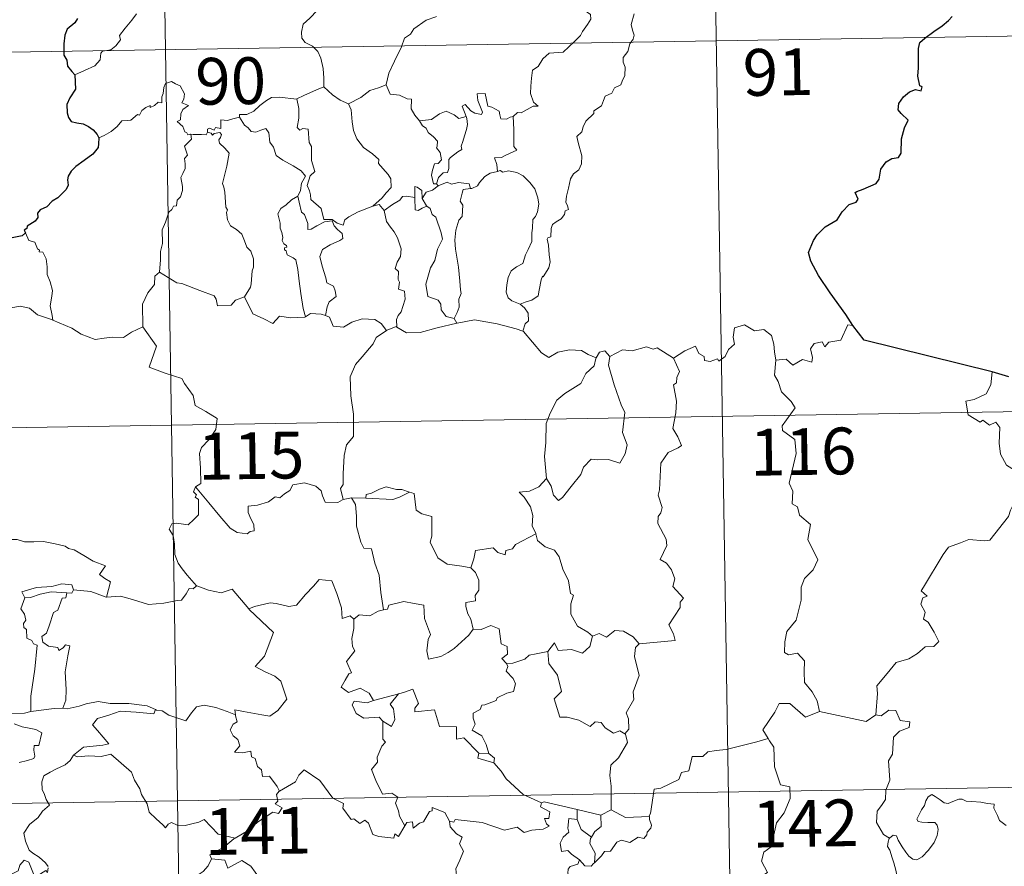
# Model space of a CAD drawing. Units: metres. Extents: x 611359 to 615861, y 4643326 to 4646367.
# Drawn here: x 611788 to 611946, y 4645435 to 4645571 of the extents above; entities that cross this region are included whole.
import ezdxf
from ezdxf.enums import TextEntityAlignment as Align

# ---------------------------------------------------------------- set-up
doc = ezdxf.new("R2010")
doc.units = ezdxf.units.M
doc.header["$MEASUREMENT"] = 0
doc.layers.add('Level 63', color=7, linetype='Continuous', lineweight=0)
doc.styles.add('Arial', font='ARIAL.TTF', dxfattribs={"height": 0.2})

msp = doc.modelspace()

# ---------------------------------------------------------------- linework, layer by layer
at = {"layer": 'Level 63', "linetype": 'Continuous', "lineweight": 0}
for points in [[(611898.86, 4645627.94), (611902.72, 4645387.04)], [(611810.59, 4645626.52), (611814.45, 4645385.62)], [(611837.45, 4645581.07), (611837.3, 4645579.52), (611836.93, 4645578.32), (611837.06, 4645576.67), (611836.48, 4645575.81), (611836.42, 4645573.96), (611835.84, 4645572.58), (611834.7, 4645571.33), (611833.64, 4645570.38), (611833.36, 4645569.09), (611833.42, 4645568.14), (611833.92, 4645567.44), (611835.14, 4645566.85), (611835.95, 4645565.98), (611836.44, 4645564.94), (611836.81, 4645563.26), (611836.94, 4645561.72), (611836.92, 4645560.31)], [(611797.01, 4645562.26), (611798.6, 4645562.96), (611800.23, 4645563.69), (611801.09, 4645564.67), (611801.18, 4645565.71), (611801.44, 4645566.06), (611802.8, 4645566.24), (611803.6, 4645566.91), (611804.32, 4645567.84), (611804.17, 4645568.57), (611805.1, 4645569.73), (611806.14, 4645570.99), (611806.91, 4645572.04)], [(611855, 4645571.62), (611854.89, 4645571.52), (611853.32, 4645571.03), (611851.38, 4645569.62), (611850.81, 4645568.75), (611849.88, 4645568.11), (611849.36, 4645566.71), (611848.25, 4645564.44), (611847.33, 4645562.51), (611846.91, 4645560.69), (611846.94, 4645560.63)], [(611878.12, 4645572.96), (611879.14, 4645572.31), (611879.68, 4645571.91), (611879.7, 4645571.15), (611879.17, 4645570.29), (611878.36, 4645569.18), (611878.06, 4645568.53), (611877.11, 4645567.56), (611875.29, 4645565.88), (611873.02, 4645565.74), (611872.03, 4645564.8), (611871.28, 4645563.59), (611870.38, 4645562.97), (611870.23, 4645561.71), (611870.1, 4645560.41), (611870.03, 4645559.24), (611870.51, 4645557.85), (611871.3, 4645557.24), (611870.46, 4645557.22), (611868.55, 4645556.14), (611867.95, 4645556.2), (611867.3, 4645555.56)], [(611886.64, 4645572.03), (611886.2, 4645570.3), (611886.4, 4645569.41), (611886.66, 4645568.59), (611886.53, 4645567.98), (611885.99, 4645567.22), (611885.65, 4645566), (611884.88, 4645565.03), (611884.89, 4645564.25), (611885.22, 4645563.49), (611885.19, 4645562.14), (611884.76, 4645561.2), (611884.54, 4645560.66), (611883.5, 4645560.18), (611883.08, 4645559.31), (611882.02, 4645558.81), (611881.74, 4645558.12), (611881.44, 4645557.26), (611880.2, 4645556.47), (611880.2, 4645556.06), (611878.92, 4645554.8), (611878.47, 4645553.9), (611878.3, 4645553.1), (611877.47, 4645552.34), (611877.7, 4645551.38), (611878.27, 4645549.27), (611878.25, 4645547.95), (611877.79, 4645547.02), (611876.96, 4645546.37), (611876.48, 4645545.54), (611876.15, 4645544.05), (611875.81, 4645542.8), (611875.74, 4645541.85), (611875.97, 4645541.25), (611876.16, 4645540.63), (611875.62, 4645540.46), (611875.5, 4645539.82), (611874.98, 4645539.15), (611874.14, 4645538.66), (611873.57, 4645538.22), (611873.38, 4645537.6), (611873.29, 4645536.27), (611872.82, 4645536.12), (611872.75, 4645535.88), (611872.94, 4645534.93), (611873.07, 4645533.37), (611873.18, 4645532.26), (611872.97, 4645531.3)], [(611723.28, 4645564.88), (612076.37, 4645570.55)], [(611815.63, 4645552.71), (611815.55, 4645552.71), (611815.16, 4645552.61), (611815, 4645552.96), (611814.63, 4645553.11), (611814.35, 4645553.98), (611813.44, 4645554.74), (611813.94, 4645555.05), (611814.01, 4645555.99), (611814.34, 4645556.7), (611815.22, 4645557.34), (611814.16, 4645557.75), (611814.51, 4645558.35), (611814.59, 4645559.18), (611813.93, 4645560.46), (611813.16, 4645560.79), (611812.52, 4645561.18), (611811.55, 4645560.84), (611811.28, 4645560.2), (611811.2, 4645559.24), (611810.97, 4645558.74), (611810.95, 4645557.77), (611810.36, 4645557.85), (611809.78, 4645557.35), (611809.08, 4645557.02), (611809.08, 4645557.34), (611808.39, 4645557.01), (611807.74, 4645556.5), (611807.41, 4645555.77), (611807.05, 4645555.88), (611805.99, 4645554.96), (611805.47, 4645554.91), (611804.58, 4645554.85), (611803.81, 4645553.95), (611802.86, 4645553.17), (611801.71, 4645552.5), (611800.88, 4645552.16)], [(611846.94, 4645560.63), (611845.7, 4645560.17), (611844.3, 4645559.71), (611842.88, 4645558.59), (611840.86, 4645557.58)], [(611846.94, 4645560.63), (611847.58, 4645559.16), (611849.06, 4645559), (611850.31, 4645558.4), (611850.96, 4645558.36), (611850.94, 4645556.78), (611851.52, 4645555.76), (611852.27, 4645554.86)], [(611832.59, 4645558.36), (611832.59, 4645558.37), (611833.71, 4645558.93), (611835.76, 4645559.86), (611836.92, 4645560.31)], [(611836.92, 4645560.31), (611838.3, 4645559.02), (611839.54, 4645558.16), (611840.86, 4645557.58)], [(611867.3, 4645555.56), (611866.77, 4645555.43), (611866.22, 4645555.11), (611865.29, 4645555.2), (611865.14, 4645555.81), (611865.03, 4645556.4), (611863.88, 4645557.08), (611863.2, 4645557.23), (611862.78, 4645559.25), (611861.49, 4645559.21), (611861.63, 4645558.15), (611862.38, 4645556.24), (611862.18, 4645555.86), (611861.14, 4645556.09), (611860.48, 4645556.45), (611859.57, 4645557.5), (611859.08, 4645557.24), (611859.73, 4645555.55)], [(611823.42, 4645555.46), (611823.43, 4645555.86), (611824.58, 4645555.89), (611825.74, 4645556.4), (611826.69, 4645557.34), (611827.76, 4645558.1), (611828.55, 4645558.63), (611829.79, 4645558.65), (611832.59, 4645558.36), (611832.59, 4645558.37)], [(611844.77, 4645541.18), (611842.45, 4645540.27), (611840.93, 4645539.46), (611840.28, 4645539.01), (611840.04, 4645538.13), (611839.08, 4645538.48), (611838.27, 4645539.06), (611836.93, 4645539.03), (611836.53, 4645540.8), (611834.85, 4645542.24), (611834.82, 4645542.99), (611834.66, 4645543.62), (611834.26, 4645544.5), (611834.73, 4645546.03), (611835.51, 4645546.74), (611834.96, 4645548.48), (611834.98, 4645550.74), (611834.6, 4645551.38), (611834.4, 4645553.54), (611833.57, 4645553.66), (611833.06, 4645553.38), (611832.66, 4645553.81), (611832.92, 4645555.29), (611832.94, 4645556.82), (611832.59, 4645558.37)], [(611840.86, 4645557.58), (611841.3, 4645556.63), (611841.49, 4645554.73), (611841.68, 4645553.34), (611842.24, 4645552), (611843.29, 4645550.61), (611844.71, 4645549.56), (611845.73, 4645548.68), (611845.7, 4645548), (611846.38, 4645547.23), (611847.24, 4645546.24), (611847.66, 4645545.55), (611847.7, 4645544.2), (611846.94, 4645543.3), (611846.29, 4645542.54), (611844.77, 4645541.18)], [(611852.27, 4645554.86), (611854.19, 4645555.07), (611855.48, 4645556.01), (611856.52, 4645556.4), (611857.83, 4645555.81), (611858.57, 4645555.23), (611859.73, 4645555.55)], [(611823.42, 4645555.46), (611822.36, 4645555.21), (611821.49, 4645554.94), (611820.43, 4645555.04), (611820.41, 4645553.65), (611819.58, 4645553.82), (611819.36, 4645553.38), (611818.6, 4645553.68), (611818.29, 4645553.55), (611818.31, 4645553.08), (611818.3, 4645553.06)], [(611832.78, 4645542.78), (611833.2, 4645543.71), (611833.34, 4645544.87), (611833.97, 4645546.01), (611833.3, 4645546.86), (611832.02, 4645547.66), (611830.34, 4645548.56), (611829.27, 4645549.31), (611828.86, 4645550.65), (611828.26, 4645551.45), (611828.1, 4645552.92), (611827.66, 4645553.62), (611826.83, 4645553.39), (611826.01, 4645553.04), (611825.26, 4645553.15), (611824.81, 4645553.76), (611824.21, 4645554.16), (611823.42, 4645555.46)], [(611852.27, 4645554.86), (611852.77, 4645554.05), (611853.33, 4645553.7), (611853.64, 4645553), (611854.53, 4645552.3), (611855.17, 4645551.62), (611855.09, 4645550.81), (611854.97, 4645550.53), (611855.56, 4645549.78), (611855.77, 4645548.63), (611855.23, 4645548.03), (611854.69, 4645547.99), (611854.35, 4645546.94), (611854.16, 4645546.13), (611854.49, 4645544.75), (611854.98, 4645544.76)], [(611859.73, 4645555.55), (611859.84, 4645555.22), (611859.95, 4645554.26), (611859.8, 4645553.5), (611859.49, 4645552.45), (611859.19, 4645551.54), (611858.93, 4645550.82), (611859.07, 4645550.25), (611858.4, 4645549.88), (611857.22, 4645548.98), (611856.95, 4645548.68), (611856.95, 4645547.24), (611856.74, 4645546.56), (611856.04, 4645546.55), (611855.33, 4645545.76), (611854.98, 4645544.76)], [(611867.3, 4645555.56), (611867.39, 4645553.48), (611867.4, 4645551.89), (611867.38, 4645550.76), (611867.87, 4645550.14), (611866.1, 4645549.36), (611865.43, 4645548.98), (611864.26, 4645548.92), (611864.67, 4645547.89), (611864.79, 4645546.72)], [(611810.58, 4645530.59), (611810.75, 4645532.57), (611810.73, 4645533.9), (611811.08, 4645535.18), (611811.02, 4645537.37), (611811.56, 4645538.62), (611812.11, 4645540.23), (611812.58, 4645540.65), (611812.84, 4645541.18), (611813.32, 4645541.24), (611813.41, 4645542.13), (611813.96, 4645542.67), (611814.28, 4645543.67), (611814.3, 4645544.32), (611814.02, 4645545.77), (611814.32, 4645546.44), (611814.72, 4645547.24), (611814.7, 4645547.98), (611814.6, 4645548.83), (611815.09, 4645549.34), (611814.61, 4645550.8), (611815.75, 4645551.92), (611815.63, 4645552.71)], [(611818.3, 4645553.06), (611818.06, 4645552.63), (611817.35, 4645552.69), (611815.99, 4645552.67), (611815.63, 4645552.71)], [(611818.3, 4645553.06), (611818.9, 4645552.9), (611819.1, 4645552.57), (611819.35, 4645552.82), (611820.26, 4645553), (611820.52, 4645552.65), (611820.35, 4645552.22), (611820.08, 4645551.8), (611820.23, 4645551.29), (611821.07, 4645550.49), (611821.75, 4645549.67), (611821.39, 4645547.58), (611820.7, 4645544.81), (611820.92, 4645544.21), (611821.09, 4645543.42), (611821.2, 4645541.01), (611821.48, 4645540.6), (611821.34, 4645540.16), (611821.48, 4645539), (611821.97, 4645538.04), (611822.92, 4645537.44), (611823.78, 4645536.68), (611824.2, 4645535.65), (611824.61, 4645534.61), (611825.21, 4645533.99), (611825.68, 4645532.76), (611825.68, 4645531.41), (611825.45, 4645530.81), (611825.27, 4645528.71), (611825.16, 4645528.22), (611824.24, 4645526.66)], [(611864.79, 4645546.72), (611863.58, 4645546.46), (611862.72, 4645545.93), (611861.9, 4645544.98), (611861.57, 4645544.43), (611860.66, 4645544.01), (611860.41, 4645543.99)], [(611864.79, 4645546.72), (611865.17, 4645546.91), (611865.62, 4645546.63), (611866.5, 4645546.83), (611867.85, 4645546.6), (611868.86, 4645546.04), (611869.97, 4645544.99), (611870.74, 4645543.97), (611871.21, 4645542.52), (611871.38, 4645541.52), (611871.16, 4645540.28), (611870.85, 4645539.55), (611870.45, 4645539.04), (611870.35, 4645537.65), (611870.27, 4645536.91), (611870.29, 4645535.54), (611869.7, 4645534.22), (611869.25, 4645533.39), (611868.83, 4645531.99), (611867.8, 4645531.44), (611866.93, 4645530.8), (611866.48, 4645529.77), (611866.26, 4645528.57), (611866.17, 4645527.41), (611866.46, 4645526.48), (611867.08, 4645525.99), (611868.37, 4645525.45)], [(611855.24, 4645544.42), (611856.69, 4645545.02), (611857.41, 4645544.73), (611858.5, 4645544.96), (611860.24, 4645544.75), (611860.41, 4645543.99)], [(611852.69, 4645542.39), (611852.64, 4645543.67), (611851.88, 4645544.25), (611851.52, 4645544.31), (611851.5, 4645542.57)], [(611855.24, 4645544.42), (611854.36, 4645543.74), (611853.35, 4645543.44), (611852.69, 4645542.39)], [(611854.98, 4645544.76), (611855.24, 4645544.42)], [(611860.41, 4645543.99), (611859.28, 4645543.84), (611859.09, 4645543.29), (611858.78, 4645541.98), (611859.2, 4645541.32), (611859.11, 4645539.5), (611858.59, 4645538.94), (611858.06, 4645537.35), (611857.93, 4645535.73), (611858.01, 4645534.27), (611858.49, 4645531.38), (611858.73, 4645529.16), (611858.86, 4645527.75), (611858.92, 4645527.19), (611858.58, 4645526.26), (611858.6, 4645524.98), (611858.3, 4645524.12), (611857.81, 4645523.18)], [(611832.78, 4645542.78), (611831.76, 4645542.18), (611830.87, 4645541.41), (611830.05, 4645540.81), (611829.57, 4645539.96), (611829.94, 4645538.46), (611829.93, 4645537.64), (611830.22, 4645536.96), (611830.38, 4645536.16), (611830.26, 4645535.66), (611830.51, 4645535.12), (611830.97, 4645534.86), (611831.02, 4645534.63), (611830.65, 4645534.48), (611830.65, 4645534.19), (611830.88, 4645534.04), (611831.04, 4645533.36), (611832.04, 4645532.9), (611832.44, 4645532.58), (611832.75, 4645531.03), (611832.96, 4645529.15), (611833.24, 4645527.19), (611833.64, 4645524.78), (611834.01, 4645523.45)], [(611837.18, 4645523.63), (611837.47, 4645525.02), (611837.8, 4645525.85), (611838.89, 4645526.71), (611838.74, 4645527.6), (611838.47, 4645528.34), (611837.39, 4645528.87), (611837.23, 4645529.67), (611836.66, 4645531.55), (611836.29, 4645533.11), (611836.7, 4645534.23), (611837.97, 4645534.98), (611839.51, 4645535.69), (611839.99, 4645536), (611839.88, 4645536.78), (611839.13, 4645537.42), (611838.58, 4645538.04), (611838.27, 4645538.82), (611837.02, 4645538.65), (611835.83, 4645538.03), (611834.9, 4645537.47), (611834.36, 4645537.42), (611834.37, 4645538.41), (611833.84, 4645539.82), (611833.35, 4645540.23), (611832.97, 4645541.84), (611832.78, 4645542.77), (611832.78, 4645542.78)], [(611851.5, 4645542.57), (611850.17, 4645542.77), (611849.53, 4645542.73), (611849.12, 4645542.14), (611847.92, 4645541.43), (611846.58, 4645540.5)], [(611851.5, 4645542.57), (611851.5, 4645542.51), (611851.56, 4645540.58), (611852.05, 4645540.51), (611852.7, 4645540.84), (611853.44, 4645541.18)], [(611852.69, 4645542.39), (611853.4, 4645541.21), (611853.44, 4645541.18)], [(611844.77, 4645541.18), (611845.82, 4645541.45), (611846.58, 4645540.5)], [(611846.58, 4645540.5), (611846.98, 4645538.73), (611847.62, 4645537.83), (611848.21, 4645537.08), (611848.74, 4645536.11), (611849.35, 4645534.32), (611849.22, 4645533.09), (611848.68, 4645532.21), (611848.34, 4645531.18), (611848.91, 4645530.7), (611848.85, 4645529.4), (611849.06, 4645529.01), (611848.9, 4645527.89), (611849.86, 4645527.55), (611849.94, 4645526.27), (611849.59, 4645525.07), (611849.3, 4645524.26), (611848.84, 4645523.65), (611848.56, 4645522.99), (611848.64, 4645521.79)], [(611853.44, 4645541.18), (611853.98, 4645540.82), (611854.31, 4645539.85), (611854.87, 4645539.43), (611855.73, 4645536.89), (611855.97, 4645535.91), (611855.16, 4645534.27), (611854.71, 4645532.45), (611854.04, 4645531.32), (611853.3, 4645528.68), (611853.6, 4645526.68), (611855.23, 4645526.09), (611855.66, 4645525.46), (611855.74, 4645524.55), (611856.56, 4645523.51), (611857.81, 4645523.18)], [(611789.11, 4645536.89), (611789.65, 4645535.7), (611790.62, 4645535.39), (611791.03, 4645534.35), (611791.39, 4645534.14), (611791.31, 4645533.84), (611791.88, 4645533.8), (611792.44, 4645532.75), (611792.6, 4645531.46), (611792.6, 4645530.22), (611793.06, 4645529.05), (611793.47, 4645527.65), (611793.32, 4645526.75), (611793.09, 4645525.18), (611793.38, 4645523.66), (611793.49, 4645522.92)], [(611810.58, 4645530.59), (611809.87, 4645529.95), (611809.79, 4645528.62), (611808.74, 4645527.26), (611807.85, 4645525.49), (611807.94, 4645521.85)], [(611824.24, 4645526.66), (611822.8, 4645526.12), (611822.06, 4645525.32), (611819.91, 4645525.21), (611819.7, 4645526.25), (611819.35, 4645526.8), (611817.04, 4645527.66), (611814.2, 4645528.76), (611813.36, 4645528.87), (611810.58, 4645530.59)], [(611872.97, 4645531.3), (611872.09, 4645529.84), (611872, 4645529.95), (611871.75, 4645529.36), (611871.42, 4645527.7), (611871.28, 4645526.83), (611870.25, 4645526.13), (611869.21, 4645525.79), (611868.37, 4645525.45)], [(611834.01, 4645523.45), (611833.91, 4645523.38), (611831.63, 4645523.3), (611829.82, 4645523.55), (611828.77, 4645522.38), (611827.29, 4645523.14), (611825.58, 4645523.9), (611824.24, 4645526.66)], [(611793.49, 4645522.92), (611793.27, 4645523.02), (611791.07, 4645523.76), (611789.74, 4645524.83), (611788.24, 4645525.14), (611786.84, 4645524.88), (611785.16, 4645525.37), (611783.32, 4645525.29), (611783.33, 4645525.24)], [(611868.37, 4645525.45), (611869.09, 4645524.88), (611869.68, 4645524), (611869.74, 4645522.82), (611869.2, 4645522.3), (611868.82, 4645521.14)], [(611807.94, 4645521.85), (611806.1, 4645521), (611804.8, 4645520.1), (611803.08, 4645520.2), (611801.71, 4645520), (611800.3, 4645519.81), (611798.04, 4645520.66), (611796.56, 4645521.64), (611793.49, 4645522.92)], [(611837.18, 4645523.63), (611836.53, 4645523.87), (611834.81, 4645523.99), (611834.01, 4645523.45)], [(611846.99, 4645521.23), (611846.12, 4645522.36), (611845.13, 4645523), (611843.08, 4645523.1), (611841.43, 4645522.56), (611840.11, 4645521.78), (611838.44, 4645521.92), (611837.83, 4645523.38), (611837.18, 4645523.63)], [(611857.81, 4645523.18), (611858.25, 4645522.42)], [(611868.82, 4645521.14), (611867.75, 4645521.54), (611864.69, 4645522.29), (611861.08, 4645522.95), (611858.31, 4645522.44), (611858.25, 4645522.42)], [(611807.94, 4645521.85), (611810.12, 4645518.73), (611808.96, 4645515.38), (611811.48, 4645514.39), (611814.18, 4645513.57), (611814.59, 4645512.76), (611815.99, 4645510.82), (611816.3, 4645509.24), (611818.02, 4645508.26), (611819.84, 4645507.12), (611819.65, 4645505.37), (611818.48, 4645503.73), (611817.33, 4645502.51), (611817, 4645501.52), (611817.15, 4645499.18), (611817.23, 4645496.69), (611816.39, 4645496.19)], [(611846.99, 4645521.23), (611845.31, 4645520.11), (611844.82, 4645519.09), (611843.09, 4645517.03), (611842, 4645515.79), (611841.14, 4645513.81), (611841.27, 4645510.76), (611841.66, 4645507.83), (611841.71, 4645505.6), (611841.66, 4645504.24), (611840.56, 4645502.9), (611840.19, 4645501.2), (611840.05, 4645498.29), (611840.01, 4645496.56), (611839.6, 4645495.89), (611840.05, 4645494.13)], [(611848.64, 4645521.79), (611848.52, 4645521.88), (611847.09, 4645521.3), (611846.99, 4645521.23)], [(611858.25, 4645522.42), (611855.12, 4645521.67), (611852.39, 4645520.94), (611850.16, 4645520.85), (611848.64, 4645521.79)], [(611880.56, 4645516.84), (611879.32, 4645517.4), (611878.25, 4645518.02), (611876.3, 4645518.12), (611874.43, 4645517.76), (611873.01, 4645516.92), (611871.84, 4645517.66), (611868.91, 4645521.1), (611868.82, 4645521.14)], [(611892.95, 4645516.82), (611894.79, 4645518), (611896.5, 4645518.72), (611897.04, 4645517.57), (611897.9, 4645517.09), (611897.92, 4645516.46), (611898.86, 4645516.28), (611900.01, 4645516.68), (611900.22, 4645516.33), (611901.25, 4645517.07), (611901.8, 4645518.19), (611902.76, 4645519.06), (611902.55, 4645520.18), (611902.73, 4645521.65), (611904.36, 4645522.16), (611905.95, 4645521.21), (611907.44, 4645521.39), (611908.66, 4645520.42), (611909.05, 4645519.07), (611909.13, 4645517.8), (611909.36, 4645516.5)], [(611921.7, 4645522.03), (611920.89, 4645522.17), (611919.81, 4645519.67), (611917.86, 4645519.35), (611917.24, 4645518.62), (611916.8, 4645519.41), (611915.5, 4645519.15), (611914.93, 4645518.29), (611915.26, 4645516.9), (611915.12, 4645516.16), (611913.66, 4645516.59), (611912.12, 4645515.68), (611911.05, 4645516.66), (611909.36, 4645516.5)], [(611882.74, 4645517.06), (611881.97, 4645517.96), (611881.12, 4645517.77), (611880.56, 4645516.84)], [(611892.95, 4645516.82), (611890.33, 4645518.47), (611889.71, 4645518.23), (611888.65, 4645518.62), (611886.34, 4645518.01), (611884.78, 4645518.16), (611882.74, 4645517.06)], [(611880.56, 4645516.84), (611880.51, 4645516.74), (611880.25, 4645515.59), (611878.9, 4645514.36), (611878.14, 4645512.76), (611875.54, 4645511.17), (611874.25, 4645510.1), (611873.18, 4645508), (611872.58, 4645506.31), (611872.53, 4645503.27), (611872.3, 4645501.04), (611872.61, 4645497.53)], [(611882.74, 4645517.06), (611882.57, 4645515.68), (611883.46, 4645512.55), (611884.58, 4645509.33), (611885.19, 4645508.12), (611884.82, 4645504.91), (611885.53, 4645502.93), (611885.2, 4645501.45), (611884.39, 4645499.99), (611882.53, 4645500.58), (611880.73, 4645500.51), (611879.78, 4645500.6), (611878.53, 4645499.32), (611878.1, 4645498.14), (611876.57, 4645496.22), (611875.2, 4645494.48), (611874.54, 4645493.98), (611873.72, 4645494.83), (611873.36, 4645496.31), (611872.61, 4645497.53)], [(611887.48, 4645470.98), (611893.26, 4645471.53), (611892.96, 4645472.62), (611892.2, 4645474.03), (611894.06, 4645476.84), (611894.02, 4645477.69), (611894.55, 4645478.33), (611892.87, 4645480.18), (611893.2, 4645481.41), (611892.63, 4645482.88), (611891.83, 4645483.95), (611890.84, 4645484.54), (611891.91, 4645486.77), (611891.81, 4645487.79), (611890.46, 4645490.32), (611890.52, 4645491.42), (611890.96, 4645492.02), (611891.15, 4645492.86), (611890.52, 4645494.84), (611890.74, 4645495.7), (611890.92, 4645499.95), (611892.13, 4645501.68), (611893.74, 4645502.43), (611894.27, 4645502.78), (611893.64, 4645504.22), (611892.84, 4645505.51), (611893.34, 4645508.03), (611893.43, 4645509.9), (611892.96, 4645512.53), (611893.44, 4645512.83), (611893.48, 4645513.7), (611893.94, 4645514.67), (611892.95, 4645516.82)], [(611909.36, 4645516.5), (611909.15, 4645514.11), (611909.76, 4645513.07), (611910.3, 4645511.42), (611911.81, 4645509.87), (611912.48, 4645508.86), (611910.36, 4645505.94), (611910.45, 4645505.21), (611912.42, 4645503.79), (611912.63, 4645501.52), (611911.52, 4645496.79), (611912.08, 4645495.48), (611911.98, 4645493.45), (611912.85, 4645492.95), (611913.14, 4645491.65), (611914.9, 4645490.15), (611914.49, 4645487.76), (611916.1, 4645484.5), (611915.36, 4645482.87), (611913.94, 4645481.5), (611913.45, 4645480.11), (611913.43, 4645478.02), (611912.64, 4645474.8), (611911.11, 4645472.96), (611910.82, 4645471.32), (611910.77, 4645469.62), (611911.39, 4645469.25), (611912.84, 4645469.53), (611913.98, 4645468.28), (611913.89, 4645466.49), (611913.95, 4645464.81), (611915.17, 4645463.32), (611916.01, 4645461.84), (611916.38, 4645460.17)], [(611944.05, 4645514.61), (611943.82, 4645512.52), (611943.08, 4645511.11), (611941.16, 4645510.16), (611939.84, 4645509.94), (611940.17, 4645507.74), (611942.11, 4645506.54), (611942.53, 4645506.87), (611943.59, 4645506.06), (611944.65, 4645506.54), (611945.28, 4645505.69), (611945.15, 4645503.19), (611945.35, 4645501.41), (611946.35, 4645499.65), (611948.32, 4645498.4), (611949.93, 4645497.88), (611949.99, 4645495.88), (611949.29, 4645494.41), (611948.78, 4645493.66), (611947.59, 4645493.61), (611946.99, 4645492.45), (611946.64, 4645491.42)], [(611635.97, 4645503.24), (612165.6, 4645511.75)], [(611872.61, 4645497.53), (611871.38, 4645496.18), (611869.89, 4645495.5), (611868.23, 4645495.32), (611869.02, 4645494.52), (611870.07, 4645492.95), (611870.42, 4645491.6), (611870.31, 4645489.9), (611870.89, 4645488.72), (611870.91, 4645488.62)], [(611816.39, 4645496.19), (611816.06, 4645495.37), (611816.5, 4645494.87), (611816.32, 4645494.54), (611816.87, 4645494.17), (611816.84, 4645492.76), (611816.87, 4645491.69), (611816.11, 4645490.95), (611815.19, 4645490.08), (611813.33, 4645490.33), (611812.59, 4645490.22), (611812.16, 4645489.39), (611812.78, 4645488.35), (611813.01, 4645486.98), (611813.05, 4645485.33), (611813.57, 4645483.93), (611814.25, 4645483.01), (611815.01, 4645482.01), (611816.55, 4645480.32)], [(611840.05, 4645494.13), (611839.94, 4645494.1), (611839.15, 4645493.68), (611837.17, 4645493.7), (611836.7, 4645494.73), (611836.52, 4645495.55), (611835.66, 4645496.3), (611833.81, 4645496.84), (611831.96, 4645496.5), (611831.5, 4645495.58), (611830.61, 4645495.04), (611829.86, 4645494.42), (611829.12, 4645494.58), (611828.06, 4645493.8), (611826.28, 4645493.24), (611824.79, 4645493.1), (611824.78, 4645492.06), (611825.24, 4645491.03), (611825.7, 4645490.12), (611825.77, 4645489.11), (611825.14, 4645489), (611824.63, 4645488.64), (611823.05, 4645488.84), (611821.93, 4645489.53), (611820.28, 4645491.49), (611818.52, 4645493.62), (611816.39, 4645496.19)], [(611850.64, 4645495.31), (611849.42, 4645495.74), (611848.56, 4645495.73), (611846.94, 4645496.18), (611845.85, 4645495.8), (611844.56, 4645495.18), (611843.72, 4645494.97), (611843.67, 4645494.36)], [(611841.34, 4645494.43), (611840.05, 4645494.13)], [(611843.67, 4645494.36), (611841.34, 4645494.43)], [(611841.34, 4645494.43), (611842.02, 4645493.34), (611842.19, 4645491.49), (611842.15, 4645489.85), (611842.88, 4645487.28), (611843.35, 4645486.35), (611844.57, 4645486.25), (611845.08, 4645483.96), (611845.8, 4645482.02), (611846.07, 4645479.24), (611846.48, 4645476.43)], [(611843.67, 4645494.36), (611847.99, 4645494.13), (611849.07, 4645494.54), (611850.64, 4645495.31)], [(611860.48, 4645483.19), (611859.05, 4645483.45), (611856.72, 4645483.79), (611855.2, 4645484.77), (611853.98, 4645487.31), (611854.25, 4645488.28), (611854.25, 4645491.43), (611852.66, 4645491.83), (611851.74, 4645492.42), (611851.4, 4645495.11), (611850.66, 4645495.3), (611850.64, 4645495.31)], [(611925.37, 4645459.64), (611925.64, 4645463.02), (611925.55, 4645464.28), (611927.23, 4645466.24), (611928.67, 4645468.01), (611930.67, 4645468.58), (611932.09, 4645469.43), (611933.28, 4645470.5), (611934.67, 4645470.58), (611935.49, 4645471.38), (611934.76, 4645472.85), (611933.78, 4645474.48), (611933.05, 4645474.96), (611933.31, 4645476.06), (611932.59, 4645477.34), (611932.94, 4645478.37), (611933.63, 4645478.66), (611932.68, 4645479.5), (611933.01, 4645480.1), (611936.16, 4645485.34), (611937.06, 4645486.52), (611938.96, 4645487.2), (611940.28, 4645487.74), (611942.8, 4645487.51), (611943.69, 4645487.62), (611946.64, 4645491.42)], [(611870.91, 4645488.62), (611867.67, 4645486.92), (611867.16, 4645486.26), (611866.11, 4645485.95), (611865.97, 4645485.3), (611864.84, 4645485.64), (611864.07, 4645486.4), (611861.25, 4645485.98), (611860.96, 4645484.65), (611860.48, 4645483.19)], [(611870.91, 4645488.62), (611871.2, 4645487.59), (611872.4, 4645486.55), (611873.9, 4645486.03), (611874.63, 4645484.98), (611875.22, 4645483), (611876.16, 4645481.09), (611876.48, 4645479.05), (611876.97, 4645478.8), (611876.5, 4645477.44), (611876.49, 4645475.77), (611877.59, 4645473.82), (611879.23, 4645472.87), (611880, 4645472.22)], [(611784.92, 4645487.22), (611786.02, 4645487.73), (611787.77, 4645487.75), (611788.98, 4645487.36), (611790.45, 4645487.38), (611791.98, 4645487.44), (611793.85, 4645487.06), (611795.47, 4645486.69), (611796, 4645486.27), (611796.94, 4645486.1), (611798.49, 4645485.18), (611799.96, 4645484.28), (611801.92, 4645483.49), (611800.97, 4645482.12), (611801.82, 4645481.47), (611802.72, 4645480.95), (611802.08, 4645478.49)], [(611860.48, 4645483.19), (611861.25, 4645482.46), (611861.78, 4645481.19), (611861.79, 4645479.59), (611861.18, 4645478.77), (611861.26, 4645477.9), (611859.71, 4645477.63), (611859.68, 4645476.98), (611860.03, 4645475.84), (611860.5, 4645474.98), (611860.84, 4645473.36)], [(611796.79, 4645479.66), (611796.54, 4645480.45), (611794.94, 4645480.63), (611793.32, 4645480.18), (611790.9, 4645480.05), (611788.51, 4645479.36), (611789, 4645478.39)], [(611816.55, 4645480.32), (611815.98, 4645479.83), (611815.33, 4645479.89), (611814.85, 4645479), (611814.12, 4645478), (611813.42, 4645477.94), (611811.31, 4645477.52), (611808.84, 4645477.32), (611806.27, 4645478.12), (611804.35, 4645478.63), (611802.08, 4645478.49)], [(611816.55, 4645480.32), (611816.56, 4645480.3), (611818.47, 4645479.6), (611820.5, 4645479.2), (611822.23, 4645479.79), (611824.89, 4645476.63)], [(611824.98, 4645476.53), (611824.89, 4645476.63), (611825.8, 4645476.98), (611828.34, 4645477.6), (611829.28, 4645477.49), (611831.3, 4645477), (611832.57, 4645477.18), (611833.98, 4645478.91), (611835.3, 4645480.24), (611836.19, 4645481.33), (611838.22, 4645481.08), (611838.99, 4645479.06), (611839.77, 4645476.8), (611839.86, 4645475.05), (611841.13, 4645475.48), (611841.74, 4645474.98)], [(611789, 4645478.39), (611789.92, 4645478.45), (611791.45, 4645478.97), (611793.26, 4645479.33), (611795.74, 4645479.16)], [(611795.74, 4645479.16), (611795.56, 4645478.38), (611795.01, 4645478.32), (611794.29, 4645476.42), (611793.61, 4645476.05), (611792.89, 4645473.89), (611792.51, 4645472.74), (611791.72, 4645472.16), (611791.92, 4645471.27), (611792.82, 4645470.62), (611794.28, 4645470.44), (611794.45, 4645469.92), (611795.15, 4645470.38), (611795.55, 4645470.86), (611796.25, 4645470.67), (611795.89, 4645469.07), (611795.49, 4645466.54), (611795.65, 4645463.66), (611795.59, 4645461.96), (611795.08, 4645460.71)], [(611796.79, 4645479.66), (611796.56, 4645479.12), (611795.74, 4645479.16)], [(611802.08, 4645478.49), (611802.03, 4645478.49), (611799.61, 4645479.38), (611796.79, 4645479.66)], [(611789, 4645478.39), (611788.37, 4645476.63), (611788.96, 4645475.77), (611789.16, 4645474.79), (611788.81, 4645474.24), (611788.87, 4645473.64), (611789.29, 4645473.32), (611789.33, 4645471.93), (611790.14, 4645471.56), (611790.4, 4645471.01), (611791, 4645470.77), (611790.61, 4645466.95), (611789.96, 4645462.6), (611789.99, 4645460.16)], [(611860.84, 4645473.36), (611860.17, 4645472.38), (611857.84, 4645470.26), (611856.84, 4645469.6), (611855.69, 4645468.98), (611853.73, 4645468.53), (611853.46, 4645469.88), (611853.67, 4645471.71), (611854, 4645472.49), (611853.06, 4645475.09), (611852.98, 4645477.18), (611851.39, 4645477.45), (611849.73, 4645477.8), (611847.33, 4645477.21), (611847.12, 4645476.58), (611846.48, 4645476.43)], [(611822.76, 4645459.64), (611822.68, 4645460.43), (611824.07, 4645460.17), (611827, 4645459.6), (611828.26, 4645459.42), (611829.56, 4645460.3), (611830.99, 4645462.12), (611830.54, 4645463.55), (611830.02, 4645465.02), (611829.09, 4645465.8), (611827.43, 4645466.59), (611825.94, 4645467.37), (611827.42, 4645469.04), (611828.84, 4645472.83), (611824.98, 4645476.53)], [(611846.48, 4645476.43), (611845.63, 4645476.25), (611844.28, 4645475.48), (611842.61, 4645475.66), (611841.74, 4645474.98)], [(611841.74, 4645474.98), (611841.74, 4645473.46), (611841.42, 4645471.86), (611841.5, 4645470.56), (611841.92, 4645469.9), (611840.56, 4645468.17), (611841.35, 4645466.35), (611840.95, 4645466.22), (611840.34, 4645465.16), (611839.71, 4645464.03), (611840.91, 4645463.18), (611842.78, 4645463.9), (611844.2, 4645463.07), (611844.9, 4645461.94)], [(611860.84, 4645473.36), (611860.85, 4645473.35), (611862.12, 4645473.3), (611863.72, 4645473.96), (611865.04, 4645473.42), (611865.34, 4645470.99), (611866.3, 4645470.59), (611866.35, 4645469.33), (611865.45, 4645468.64), (611866.18, 4645467.83)], [(611872.85, 4645469.78), (611873.88, 4645471.19), (611874.48, 4645469.95), (611876.62, 4645470.07), (611878.39, 4645469.51), (611879.58, 4645470.6), (611880, 4645472.22)], [(611880, 4645472.22), (611881.06, 4645472.67), (611882.21, 4645472.1), (611883.58, 4645473.16), (611884.95, 4645473.01), (611886.48, 4645472.12), (611887.48, 4645470.98)], [(611887.48, 4645470.98), (611886.88, 4645470.39), (611886.7, 4645468.98), (611887.48, 4645465.94), (611886.49, 4645463.3), (611886.62, 4645462.06), (611885.36, 4645459.95), (611885.78, 4645458.96), (611885.82, 4645457.33), (611885.17, 4645456.57)], [(611872.85, 4645469.78), (611870.95, 4645469.4), (611869.82, 4645469.19), (611869.15, 4645468.56), (611867.21, 4645467.92), (611866.18, 4645467.83)], [(611885.17, 4645456.57), (611884.36, 4645457.05), (611883.37, 4645456.68), (611882.03, 4645457.54), (611881.38, 4645458.37), (611880.44, 4645458.52), (611879.6, 4645457.76), (611877.82, 4645458.75), (611875.93, 4645459.22), (611874.75, 4645459.27), (611873.87, 4645462.21), (611875.03, 4645463.38), (611874.37, 4645465.98), (611872.97, 4645467.85), (611872.85, 4645469.78)], [(611866.18, 4645467.83), (611866.4, 4645467.35), (611866.13, 4645466.63), (611867.27, 4645465.45), (611867.65, 4645464.61), (611867.34, 4645463.35), (611866.28, 4645463.08), (611864.7, 4645462.33), (611864.54, 4645461.9), (611862.76, 4645461.22), (611862.24, 4645461.18), (611861.96, 4645460.45), (611860.86, 4645459.87), (611860.86, 4645459.09), (611861.16, 4645458.14), (611860.73, 4645457.18), (611862.27, 4645456.23), (611862.93, 4645454.88), (611863.35, 4645453.42)], [(611844.9, 4645461.94), (611848.97, 4645463.01), (611848.92, 4645462.99)], [(611848.97, 4645463.01), (611848.92, 4645462.99), (611847.54, 4645461.33), (611848.09, 4645460.59), (611848.32, 4645458.86), (611847.75, 4645457.74), (611846.37, 4645458.62)], [(611861.75, 4645453.46), (611859.38, 4645455.91), (611858.19, 4645455.74), (611858.17, 4645457.67), (611855.45, 4645457.77), (611854.65, 4645460.41), (611851.5, 4645460.11), (611851.52, 4645460.68), (611852.12, 4645461.46), (611851.17, 4645463.74), (611849.88, 4645463.28), (611848.97, 4645463.01)], [(611789.99, 4645460.16), (611788.94, 4645459.91), (611786.88, 4645459.79), (611784.33, 4645460.05), (611782.17, 4645460.61), (611780.15, 4645461.26), (611779, 4645461.42), (611777.58, 4645462.28), (611776.88, 4645462.51)], [(611795.08, 4645460.71), (611795.8, 4645460.6), (611797.72, 4645461.01), (611798.83, 4645461.4), (611800.76, 4645461.74), (611802.71, 4645461.42), (611805.7, 4645461.42), (611808.62, 4645461.08), (611809.97, 4645460.45)], [(611809.97, 4645460.45), (611810.09, 4645460.39), (611811.02, 4645460.26), (611812.09, 4645459.59), (611814.81, 4645458.67), (611815.74, 4645459.93), (611816.55, 4645460.89), (611817.76, 4645461.17), (611819.63, 4645460.77), (611821.46, 4645460.14), (611822.76, 4645459.64)], [(611844.9, 4645461.94), (611843.86, 4645461.54), (611841.79, 4645461.82), (611841.45, 4645461.22), (611842.13, 4645459.83), (611843.32, 4645459.07), (611845.79, 4645459.23), (611846.37, 4645458.62)], [(611916.38, 4645460.17), (611914.12, 4645459.24), (611911.63, 4645461.45), (611909.88, 4645461.46), (611909.19, 4645460.03), (611907.3, 4645457.21), (611908.12, 4645455.83)], [(611789.99, 4645460.16), (611793.72, 4645460.64), (611795.08, 4645460.71)], [(611809.97, 4645460.45), (611809.7, 4645459.8), (611806.84, 4645460.05), (611804.27, 4645460.19), (611802.49, 4645459.57), (611800.67, 4645459.01), (611799.84, 4645458.04), (611800.64, 4645457.11), (611802.48, 4645454.97), (611801.5, 4645454.75), (611798.39, 4645454.43), (611796.8, 4645453.15)], [(611829.81, 4645447.4), (611829.44, 4645448.14), (611828.22, 4645449.78), (611827.1, 4645449.71), (611826.93, 4645450.82), (611826.32, 4645451.34), (611825.91, 4645452.64), (611825.32, 4645452.86), (611825.24, 4645453.81), (611823.89, 4645453.54), (611822.64, 4645453.62), (611823.46, 4645454.63), (611823.15, 4645455.66), (611822.4, 4645456.24), (611821.93, 4645457.24), (611822.42, 4645458.12), (611823.04, 4645458.5), (611822.77, 4645459.47), (611822.76, 4645459.64)], [(611916.38, 4645460.17), (611923.82, 4645458.53), (611925.37, 4645459.64)], [(611927.56, 4645439.82), (611926.64, 4645440.43), (611925.48, 4645442.35), (611925.6, 4645444.19), (611926.32, 4645445.06), (611926.96, 4645446.02), (611927.01, 4645447.54), (611927.62, 4645449.12), (611927.45, 4645452.22), (611928.05, 4645453.3), (611928.21, 4645456.05), (611929.2, 4645456.98), (611930.74, 4645457.57), (611930.83, 4645458.5), (611929.28, 4645458.69), (611928.58, 4645460.31), (611927.47, 4645460.36), (611926.24, 4645459.44), (611925.37, 4645459.64)], [(611787.32, 4645458.19), (611788.59, 4645457.7), (611789.95, 4645457.44), (611790.79, 4645457.27), (611791.74, 4645456.71), (611791.25, 4645454.7), (611790.5, 4645454.7), (611790.46, 4645453.97), (611790.6, 4645453), (611790.47, 4645452.61), (611789.44, 4645452.32), (611788.09, 4645451.97)], [(611846.37, 4645458.62), (611846.41, 4645455.7), (611846.84, 4645455.24), (611846.22, 4645454.62), (611845.49, 4645452.83), (611845.52, 4645452.04), (611844.56, 4645450.84), (611845.28, 4645449.11), (611846.32, 4645446.9), (611847.85, 4645447.06), (611848.81, 4645446.41), (611848.44, 4645445.47), (611848.9, 4645444.22), (611849.06, 4645443.38), (611849.92, 4645441.84)], [(611882.97, 4645444.37), (611882.96, 4645448.2), (611882.74, 4645449.9), (611882.9, 4645451.53), (611884.18, 4645452.71), (611885.61, 4645455.18), (611885.29, 4645456.5), (611885.17, 4645456.57)], [(611908.12, 4645455.83), (611906.34, 4645455.27), (611901.39, 4645454.06), (611899.82, 4645453.91), (611898.49, 4645453.71), (611897.67, 4645452.95), (611895.95, 4645452.92), (611895.43, 4645450.64), (611894.25, 4645450.35), (611893.81, 4645449.25), (611890.95, 4645447.86), (611889.89, 4645447.7), (611889.28, 4645443.8), (611889.09, 4645443.45), (611889.1, 4645443.32)], [(611908.12, 4645455.83), (611908.33, 4645455.46), (611909.07, 4645454.43), (611909.16, 4645451.3), (611910.11, 4645448.4), (611911.6, 4645448.08), (611911.69, 4645446.18), (611910.69, 4645443.92), (611909.48, 4645442.3), (611908.61, 4645438.47), (611907.43, 4645437.59), (611907.06, 4645436.13), (611908.02, 4645434.35), (611902.87, 4645430.91), (611902.63, 4645428.69)], [(611796.8, 4645453.15), (611797.45, 4645452.89), (611799.24, 4645453.05), (611801.26, 4645452.96), (611802.77, 4645453.3), (611806.09, 4645450.41), (611806.57, 4645449.16), (611807.44, 4645447.78), (611807.71, 4645446.86), (611808.61, 4645445.33), (611808.93, 4645444.01), (611810.04, 4645442.94), (611811.14, 4645441.96), (611811.57, 4645441.49), (611811.98, 4645442.09), (611812.5, 4645442.35), (611813.45, 4645441.91), (611814.71, 4645441.9), (611815.79, 4645442.14), (611816.92, 4645442.41), (611817.73, 4645442.84), (611820, 4645440.5), (611822.71, 4645439.85)], [(611861.75, 4645453.46), (611861.61, 4645452.69), (611864.2, 4645451.92)], [(611863.35, 4645453.42), (611861.75, 4645453.46)], [(611863.35, 4645453.42), (611864.3, 4645452.66), (611864.2, 4645451.92)], [(611796.8, 4645453.15), (611796.28, 4645452.31), (611795.47, 4645451.58), (611793.96, 4645450.9), (611793.06, 4645450.44), (611792.06, 4645449.82), (611791.73, 4645448.89), (611791.77, 4645447.65), (611792.16, 4645446.83), (611792.44, 4645446.06), (611792.96, 4645445.11), (611791.86, 4645444.2), (611791.16, 4645443.16), (611789.78, 4645442.06), (611788.87, 4645440.64), (611789.12, 4645439.35), (611789.72, 4645437.9), (611790.32, 4645437.44), (611791.29, 4645436.79), (611792.35, 4645435.9), (611792.78, 4645435.28)], [(611864.2, 4645451.92), (611865.34, 4645450.61), (611866.15, 4645449.35), (611868.86, 4645446.82), (611871.83, 4645445.52)], [(611636.94, 4645443.02), (612166.56, 4645451.52)], [(611849.92, 4645441.84), (611848.92, 4645440.13), (611848.32, 4645440.54), (611848.16, 4645439.84), (611845.76, 4645440.1), (611844.78, 4645440.42), (611844.09, 4645442.23), (611843.48, 4645442.72), (611842.72, 4645442.19), (611841.76, 4645442.92), (611841.29, 4645442.86), (611839.97, 4645444.66), (611840.07, 4645445.4), (611838.37, 4645446.24), (611836.31, 4645449.11), (611833.78, 4645450.78), (611832.93, 4645449.92), (611832.41, 4645448.9), (611829.81, 4645447.4)], [(611829.81, 4645447.4), (611829.8, 4645447.39), (611829.34, 4645446.84), (611829.54, 4645445.79), (611829.13, 4645445.37), (611830.24, 4645444.72), (611829.64, 4645443.81), (611828.74, 4645444.03), (611826.32, 4645442.4), (611824.81, 4645441.06), (611822.71, 4645439.85)], [(611871.83, 4645445.52), (611871.68, 4645444.86), (611873.15, 4645444.05), (611872.97, 4645442.98), (611872.29, 4645442.98), (611872.62, 4645442.16), (611873.03, 4645441.75), (611872.07, 4645441.27), (611870.27, 4645441.14), (611869.06, 4645440.77), (611867.94, 4645441.62), (611865.87, 4645441.14), (611862.3, 4645442.37), (611857.99, 4645442.84), (611857.76, 4645442.42), (611857.09, 4645442.58)], [(611871.83, 4645445.52), (611872.22, 4645445.67), (611877.51, 4645444.45)], [(611927.56, 4645439.82), (611928.19, 4645440.33), (611928.73, 4645440.2), (611928.98, 4645439.52), (611929.64, 4645438.47), (611930.22, 4645437.6), (611930.67, 4645436.95), (611931.34, 4645436.49), (611931.94, 4645436.38), (611932.8, 4645436.85), (611933.86, 4645437.92), (611934.72, 4645439.13), (611935.23, 4645440.26), (611935.4, 4645441.26), (611935.22, 4645441.95), (611934.83, 4645442.38), (611933.72, 4645442.35), (611932.78, 4645442.39), (611932.17, 4645442.53), (611931.96, 4645442.87), (611932.31, 4645443.52), (611932.74, 4645444.4), (611933.19, 4645445.06), (611933.4, 4645445.83), (611933.76, 4645446.48), (611934.37, 4645446.83), (611934.91, 4645446.51), (611935.7, 4645446), (611936.37, 4645445.51), (611936.99, 4645445.4), (611937.72, 4645445.72), (611938.7, 4645446.12), (611939.24, 4645446.1), (611939.88, 4645445.8), (611940.77, 4645445.74), (611942.21, 4645445.6), (611943.27, 4645445.38), (611944.37, 4645445.28), (611944.3, 4645444.66), (611944.89, 4645443.5), (611945.23, 4645442.7), (611946.3, 4645441.89)], [(611849.92, 4645441.84), (611850.23, 4645442.38), (611851.14, 4645442.46), (611851.26, 4645441.45), (611852.29, 4645442.23), (611852.89, 4645442.44), (611853.88, 4645444.12), (611854.3, 4645444.21), (611854.3, 4645444.74), (611856.33, 4645443.96), (611857.09, 4645442.58)], [(611877.54, 4645442.84), (611877.51, 4645444.45)], [(611877.51, 4645444.45), (611881.32, 4645443.52)], [(611882.97, 4645444.37), (611881.32, 4645443.52)], [(611889.1, 4645443.32), (611885.27, 4645443.17), (611882.97, 4645444.37)], [(611857.09, 4645442.58), (611857.19, 4645441.67), (611858.19, 4645440.53), (611859.11, 4645440), (611858.7, 4645438.95), (611859.32, 4645437.78), (611858.71, 4645436.3), (611858.11, 4645434.94), (611858.27, 4645433.34)], [(611877.92, 4645436.37), (611876.61, 4645437.27), (611876.05, 4645437.89), (611875, 4645437.73), (611874.8, 4645439.06), (611875.28, 4645440.01), (611876.17, 4645440.78), (611876.04, 4645441.44), (611876.18, 4645442.98), (611877.54, 4645442.84)], [(611877.54, 4645442.84), (611878.15, 4645441.26), (611879.81, 4645440)], [(611881.32, 4645443.52), (611881.36, 4645441.71), (611880.35, 4645440.92), (611879.81, 4645440)], [(611889.1, 4645443.32), (611889.12, 4645442.82), (611889.42, 4645441.92), (611889.36, 4645441.44), (611888.73, 4645440.83), (611888.68, 4645440.4), (611888.2, 4645439.78), (611887.29, 4645440.03), (611885.98, 4645439.17), (611884.64, 4645439.5), (611883.87, 4645439.19), (611882.88, 4645437.76), (611881.92, 4645437.71), (611881.44, 4645437.03), (611880.33, 4645435.91)], [(611822.71, 4645439.85), (611822.5, 4645439.74), (611820.93, 4645438.39), (611818.67, 4645437.15), (611818.93, 4645436.53)], [(611879.81, 4645440), (611879.67, 4645439.78), (611879.57, 4645439.01), (611880.43, 4645437.46), (611880.33, 4645435.91)], [(611928.16, 4645427.09), (611928.28, 4645428.39), (611928.35, 4645429.2), (611928.2, 4645429.96), (611928.53, 4645430.65), (611929.41, 4645431.75), (611929.17, 4645432.6), (611928.81, 4645433.6), (611928.58, 4645434.72), (611928.27, 4645435.9), (611928.01, 4645436.68), (611927.64, 4645437.9), (611927.27, 4645438.52), (611927.38, 4645439.28), (611927.55, 4645439.79), (611927.56, 4645439.82)], [(611792.74, 4645435.1), (611792.66, 4645434.34), (611792.39, 4645434.68), (611790.96, 4645433.73), (611790.52, 4645433.84), (611789.68, 4645436.01), (611788.9, 4645436.3), (611788.19, 4645435.5), (611787.92, 4645434.6), (611786.99, 4645434.1), (611786.27, 4645434.48), (611785.56, 4645434.31), (611784.46, 4645435.58), (611782.75, 4645436.64), (611782.02, 4645435.89), (611780.27, 4645434.22), (611778.76, 4645433.32), (611778.71, 4645432.27)], [(611818.93, 4645436.53), (611818.38, 4645435.4), (611817.6, 4645434.51), (611816.63, 4645433.84), (611815.18, 4645432.55), (611815.4, 4645431.63)], [(611818.93, 4645436.53), (611821.04, 4645436.29), (611821.56, 4645435.02), (611823.78, 4645436.25), (611825.25, 4645435.38), (611826.61, 4645433.45), (611827.12, 4645432.3), (611828.42, 4645431.89), (611831.17, 4645431.7), (611834.87, 4645431.92), (611834.4, 4645431.23), (611834.43, 4645428.94), (611835.14, 4645428.16), (611837.21, 4645427.85), (611839.06, 4645426.91)], [(611877.92, 4645436.37), (611877.65, 4645435.69), (611876.42, 4645435.29), (611876.1, 4645434.89), (611876.01, 4645434.23), (611876.32, 4645433.63), (611877.09, 4645433.03), (611877.1, 4645432.32)], [(611880.33, 4645435.91), (611880.16, 4645435.79), (611879.8, 4645435.38), (611878.77, 4645435.41), (611877.92, 4645436.37)]]:
    msp.add_lwpolyline(points, dxfattribs=at)
at = {"layer": 'Level 63', "linetype": 'Continuous', "lineweight": 30}
for points in [[(611921.7, 4645522.03), (611920.6, 4645523.83), (611918.08, 4645527.28), (611916.23, 4645530.09), (611914.98, 4645532.38), (611914.63, 4645533.78), (611915.41, 4645535.67), (611915.98, 4645536.6), (611917.28, 4645537.87), (611919.22, 4645538.98), (611919.98, 4645540.25), (611921.12, 4645541.43), (611922.22, 4645541.83), (611922.56, 4645542.28), (611922.07, 4645543.4), (611922.35, 4645543.56), (611923.36, 4645543.93), (611925.43, 4645544.81), (611925.94, 4645545.51), (611926.21, 4645547.1), (611927.07, 4645548.3), (611927.95, 4645548.8), (611929.03, 4645549), (611929.47, 4645549.68), (611929.49, 4645551.97), (611930, 4645553.76), (611930.57, 4645554.95), (611929.43, 4645556.05), (611928.95, 4645556.64), (611929.06, 4645557.62), (611929.82, 4645558.69), (611930.79, 4645559.52), (611931.73, 4645559.89), (611932.66, 4645559.68), (611932.8, 4645560.32), (611932.43, 4645560.47), (611932.1, 4645562.02), (611932.22, 4645563.38), (611932.26, 4645564.99), (611932.24, 4645566.49), (611932.46, 4645567.41), (611933.24, 4645568.1), (611934.68, 4645569.19), (611936.01, 4645570.09), (611937.02, 4645570.98), (611937.63, 4645571.59)], [(611797.45, 4645571.3), (611797.02, 4645570.56), (611795.8, 4645569.59), (611795.45, 4645568.58), (611795.26, 4645567.22), (611795.29, 4645565.4), (611795.74, 4645564.6), (611795.86, 4645563.62), (611796.54, 4645562.77), (611797.01, 4645562.26)], [(611797.01, 4645562.26), (611797.15, 4645559.96), (611796.21, 4645558.53), (611795.73, 4645557.5), (611795.8, 4645556.13), (611796, 4645555.39), (611796.46, 4645554.77), (611797.34, 4645554.53), (611798.34, 4645554.39), (611799.2, 4645553.98), (611799.99, 4645553.44), (611800.63, 4645552.68), (611800.88, 4645552.16)], [(611800.88, 4645552.16), (611800.82, 4645551.17), (611800.78, 4645550.57), (611799.93, 4645549.53), (611798.51, 4645548.52), (611797.19, 4645547.54), (611796.42, 4645546.78), (611795.94, 4645546.01), (611795.83, 4645545.42), (611795.95, 4645544.54), (611795.62, 4645543.88), (611794.28, 4645542.52), (611793.37, 4645541.97), (611792.53, 4645541.06), (611791.48, 4645540.58), (611791.03, 4645540.05), (611791.09, 4645539.34), (611790.66, 4645538.76), (611789.41, 4645537.99), (611789.35, 4645537.62), (611788.9, 4645537.32), (611789.11, 4645536.89)], [(611789.11, 4645536.89), (611788.56, 4645536.43), (611786.74, 4645536.05), (611785.4, 4645535.67), (611784.14, 4645535.43), (611783.12, 4645534.86), (611782.62, 4645534.56), (611782.93, 4645533.57), (611783.1, 4645532.55), (611782.43, 4645531.84), (611781.81, 4645531.25), (611780.53, 4645530.73), (611779.29, 4645530.06), (611778.32, 4645529.57)], [(611944.05, 4645514.61), (611923.5, 4645519.71), (611921.7, 4645522.03)], [(611946.72, 4645513.83), (611944.05, 4645514.61)]]:
    msp.add_lwpolyline(points, dxfattribs=at)

# ---------------------------------------------------------------- texts
at = {"layer": 'Level 63', "linetype": 'Continuous', "lineweight": 13, "style": 'Arial'}
for s, p in [('91', (611909.74, 4645562.69)), ('90', (611822, 4645561.26)), ('116', (611913.74, 4645501.83)), ('115', (611825.29, 4645501.18)), ('142', (611914.09, 4645442.21)), ('141', (611826.37, 4645441.02))]:
    msp.add_text(s, height=7.5, rotation=0.9195, dxfattribs=at).set_placement(p, align=Align.MIDDLE_CENTER)

doc.saveas('drawing.dxf')
